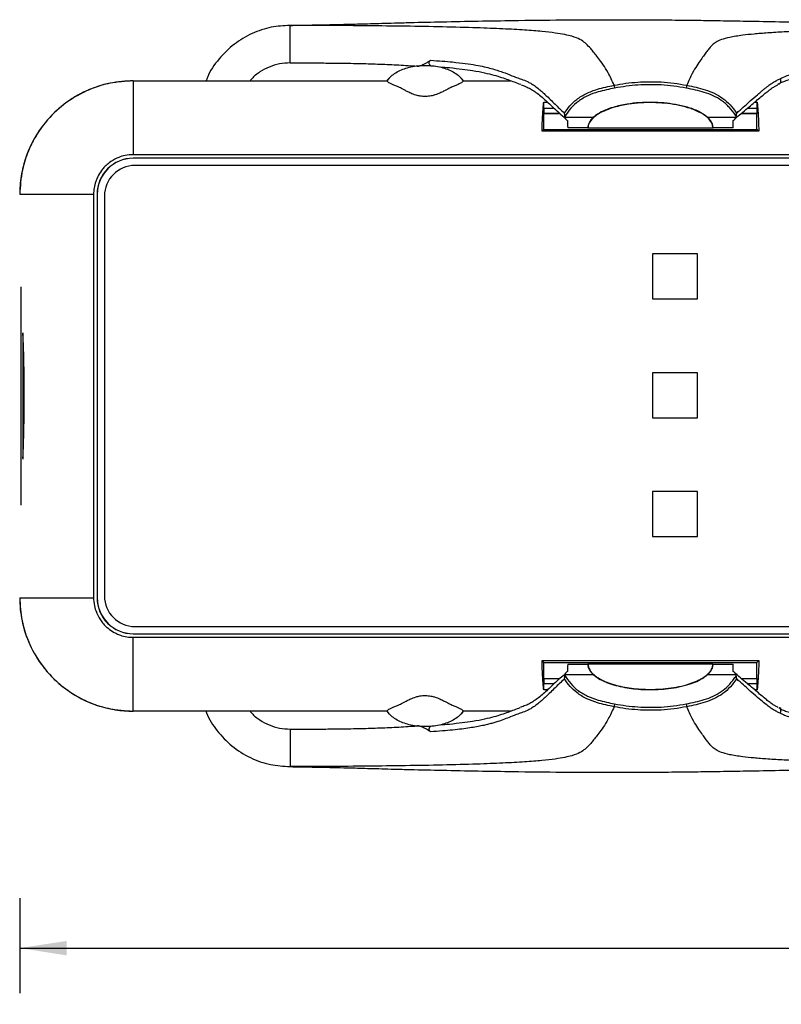
# Model space of a CAD drawing. Extents: x 1.9 to 17.3, y 2.2 to 15.4.
# Drawn here: x 3.5 to 5.6, y 6.2 to 8.9 of the extents above; entities that cross this region are included whole.
import ezdxf

# ---------------------------------------------------------------- set-up
doc = ezdxf.new("R2010")
doc.units = 0
doc.header["$MEASUREMENT"] = 0
doc.layers.get('0').update_dxf_attribs({"linetype": 'CONTINUOUS'})
doc.layers.add('SLD-0', color=179, linetype='CONTINUOUS')
doc.styles.add('SLDTEXTSTYLE1', font='ARIAL.TTF', dxfattribs={"width": 0.948})
doc.dimstyles.new('SLDDIMSTYLE2', dxfattribs={"dimtxt": 0.1, "dimasz": 0.13, "dimexe": 0, "dimexo": 0.0625, "dimgap": 0.025, "dimtad": 0, "dimtih": 1, "dimtoh": 1, "dimdec": 1, "dimrnd": 1e-09, "dimzin": 4, "dimtxsty": 'SLDTEXTSTYLE1', "dimsah": 1, "dimcen": 0.09, "dimazin": 3, "dimtfac": 1, "dimtdec": 1, "dimtofl": 0, "dimtmove": 0, "dimatfit": 3, "dimtolj": 1, "dimtzin": 12})

# ---------------------------------------------------------------- blocks, each defined once
blk = doc.blocks.new('_D_2')
at = {"layer": 'SLD-0'}
for p, q in [((9.4746, 6.4823), (9.4746, 6.1957)), ((3.4761, 6.4593), (3.4761, 6.1957)), ((3.4761, 6.3207), (6.231, 6.3207)), ((6.3322, 6.3206), (6.3092, 6.3206)), ((6.3092, 6.3206), (6.3092, 6.1671)), ((6.6186, 6.3206), (6.6415, 6.3206)), ((6.6415, 6.3206), (6.6415, 6.1671)), ((9.4746, 6.3207), (6.7198, 6.3207)), ((6.3092, 6.1671), (6.3322, 6.1671)), ((6.6415, 6.1671), (6.6186, 6.1671))]:
    blk.add_line(p, q, dxfattribs=at)
for points in [[(3.4761, 6.3207), (3.6061, 6.3007), (3.6061, 6.3407)], [(9.4746, 6.3207), (9.3446, 6.3407), (9.3446, 6.3007)]]:
    blk.add_solid(points, dxfattribs=at)
at = {"layer": 'SLD-0', "char_height": 0.1, "attachment_point": 1, "style": 'SLDTEXTSTYLE1'}
for s, insert in [('6.0', (6.3341, 6.4724, 0.3728)), ('152', (6.3608, 6.296, 0.3728))]:
    blk.add_mtext(s, dxfattribs=dict(at, insert=insert))

msp = doc.modelspace()

# ---------------------------------------------------------------- linework, layer by layer
at = {"color": 8, "linetype": 'CONTINUOUS'}
for p, q in [((4.2261, 8.7786), (4.2261, 8.8827)), ((4.2261, 8.7786), (4.3088, 8.7784)), ((4.9299, 8.6532), (4.9583, 8.6532)), ((5.4961, 8.6532), (5.5223, 8.6532)), ((4.9747, 8.6382), (4.9304, 8.6382)), ((4.9887, 8.628), (5.0684, 8.628)), ((5.3838, 8.628), (5.4634, 8.628)), ((5.5218, 8.6382), (5.4782, 8.6382)), ((9.1611, 8.5237), (3.7911, 8.5237)), ((3.7911, 8.5137), (3.7911, 8.5141)), ((3.6811, 8.4137), (3.6811, 7.2937)), ((3.6911, 8.4137), (3.6908, 8.4137)), ((3.6911, 7.2937), (3.6908, 7.2937)), ((3.7911, 7.1937), (3.7911, 7.1934)), ((3.7911, 7.1837), (9.1611, 7.1837)), ((4.9583, 7.0542), (4.9299, 7.0542)), ((4.9304, 7.0692), (4.9748, 7.0692)), ((5.0684, 7.0794), (4.9887, 7.0794)), ((5.4634, 7.0794), (5.3838, 7.0794)), ((5.4782, 7.0692), (5.5218, 7.0692)), ((5.5223, 7.0542), (5.4961, 7.0542)), ((4.2261, 6.9289), (4.3088, 6.929)), ((4.2261, 6.9289), (4.2261, 6.8247))]:
    msp.add_line(p, q, dxfattribs=at)
at = {"color": 7, "linetype": 'CONTINUOUS'}
for p, q in [((3.7911, 8.7287), (4.4949, 8.7287)), ((4.5013, 8.7366), (4.4948, 8.7287)), ((4.7074, 8.7287), (4.701, 8.7366)), ((4.7074, 8.7287), (4.8382, 8.7287)), ((4.9299, 8.6699), (4.9403, 8.6699)), ((4.9299, 8.6532), (4.9299, 8.6699)), ((5.5159, 8.6699), (5.5223, 8.6699)), ((5.5223, 8.6532), (5.5223, 8.6699)), ((4.9306, 8.638), (4.9304, 8.6382)), ((4.9306, 8.5937), (4.9306, 8.638)), ((4.9306, 8.638), (4.9749, 8.638)), ((4.9883, 8.6294), (4.9887, 8.628)), ((5.4634, 8.628), (5.464, 8.6298)), ((5.478, 8.638), (5.5216, 8.638)), ((5.5216, 8.638), (5.5218, 8.6382)), ((5.5216, 8.5937), (5.5216, 8.638)), ((4.9255, 8.5886), (4.9306, 8.5937)), ((5.5268, 8.5886), (4.9255, 8.5886)), ((4.9306, 8.5937), (5.5216, 8.5937)), ((5.0527, 8.598), (4.9967, 8.598)), ((5.0528, 8.5982), (5.0527, 8.598)), ((5.0528, 8.5982), (5.3994, 8.5982)), ((5.3996, 8.598), (5.3994, 8.5982)), ((5.4556, 8.598), (5.3996, 8.598)), ((5.5268, 8.5886), (5.5216, 8.5937)), ((8.4485, 8.5141), (3.7911, 8.5141)), ((8.4481, 8.5137), (3.7911, 8.5137)), ((8.4325, 8.4937), (3.7961, 8.4937)), ((3.6908, 8.4137), (3.6908, 7.2937)), ((3.6911, 8.4137), (3.6911, 7.2937)), ((3.7111, 8.4087), (3.7111, 7.2987)), ((5.3566, 8.2482), (5.2316, 8.2482)), ((5.2316, 8.2482), (5.2316, 8.1232)), ((5.3566, 8.1232), (5.3566, 8.2482)), ((3.4795, 8.1571), (3.4795, 7.8537)), ((5.2316, 8.1232), (5.3566, 8.1232)), ((3.485, 8.0292), (3.485, 7.8537)), ((5.3566, 7.9182), (5.2316, 7.9182)), ((5.2316, 7.9182), (5.2316, 7.7932)), ((5.3566, 7.7932), (5.3566, 7.9182)), ((3.4795, 7.8537), (3.4795, 7.5503)), ((3.485, 7.8537), (3.485, 7.6788)), ((5.2316, 7.7932), (5.3566, 7.7932)), ((5.3566, 7.5882), (5.2316, 7.5882)), ((5.2316, 7.5882), (5.2316, 7.4632)), ((5.3566, 7.4632), (5.3566, 7.5882)), ((5.2316, 7.4632), (5.3566, 7.4632)), ((3.7911, 7.1937), (9.2875, 7.1937)), ((3.7911, 7.1934), (9.2062, 7.1934)), ((3.7961, 7.2137), (9.2761, 7.2137)), ((4.9255, 7.1189), (5.5268, 7.1189)), ((4.9306, 7.1137), (4.9255, 7.1189)), ((4.9306, 7.0694), (4.9306, 7.1137)), ((4.9306, 7.1137), (5.5216, 7.1137)), ((4.9967, 7.1094), (5.0527, 7.1094)), ((5.0527, 7.1094), (5.0528, 7.1092)), ((5.3994, 7.1092), (5.0528, 7.1092)), ((5.3994, 7.1092), (5.3996, 7.1094)), ((5.3996, 7.1094), (5.4556, 7.1094)), ((5.5216, 7.1137), (5.5268, 7.1189)), ((5.5216, 7.0694), (5.5216, 7.1137)), ((4.9299, 7.0375), (4.9299, 7.0542)), ((4.9304, 7.0692), (4.9306, 7.0694)), ((4.9306, 7.0694), (4.975, 7.0694)), ((4.9887, 7.0794), (4.9883, 7.078)), ((5.464, 7.0776), (5.4634, 7.0794)), ((5.478, 7.0694), (5.5216, 7.0694)), ((5.5218, 7.0692), (5.5216, 7.0694)), ((5.5223, 7.0375), (5.5223, 7.0542)), ((4.9403, 7.0375), (4.9299, 7.0375)), ((5.5223, 7.0375), (5.5159, 7.0375)), ((4.4949, 6.9787), (3.7911, 6.9787)), ((4.4948, 6.9787), (4.5013, 6.9708)), ((4.701, 6.9708), (4.7074, 6.9787)), ((4.8382, 6.9787), (4.7074, 6.9787))]:
    msp.add_line(p, q, dxfattribs=at)
at = {"color": 7, "linetype": 'CONTINUOUS', "flags": 128}
msp.add_lwpolyline([(5.5826, 6.9882), (5.5835, 6.9877), (5.584, 6.9873)], dxfattribs=at)
at = {"color": 8, "linetype": 'CONTINUOUS'}
for centre, radius, start, end in [((5.5782, 8.7282), 0.00997, 296.509, 39.129), ((5.5782, 6.9792), 0.00999, 320.9686, 54.0007)]:
    msp.add_arc(centre, radius, start, end, dxfattribs=at)
at = {"color": 7, "linetype": 'CONTINUOUS'}
for centre, radius, start, end in [((3.7911, 8.4137), 0.1003, 90, 180), ((3.7911, 8.4137), 0.1, 90, 180), ((3.7961, 8.4087), 0.085, 90, 180), ((3.7911, 7.2937), 0.1003, 180, 270), ((3.7911, 7.2937), 0.1, 180, 270), ((3.7961, 7.2987), 0.085, 180, 270)]:
    msp.add_arc(centre, radius, start, end, dxfattribs=at)
for centre, major_axis, ratio, start_param, end_param in [((4.9305, 8.6532), (0, 0.015), 0.034921, 1.570796, 3.106686), ((5.5218, 8.6532), (0, 0.015), 0.034921, 3.176499, 4.712389), ((4.9967, 8.628), (0, 0.03), 0.017455, 1.897202, 3.159046), ((5.4556, 8.628), (0, 0.03), 0.017455, 3.124139, 4.398582), ((4.9967, 7.0794), (0, 0.03), 0.017455, 6.265732, 7.527576), ((5.4556, 7.0794), (0, 0.03), 0.017455, 5.026196, 6.300639), ((4.9305, 7.0542), (0, 0.015), 0.034921, 0.034907, 1.570796), ((5.5218, 7.0542), (0, 0.015), 0.034921, 4.712389, 6.248279)]:
    msp.add_ellipse(centre, major_axis=major_axis, ratio=ratio, start_param=start_param, end_param=end_param, dxfattribs=at)
for points, knots in [([(4.2261, 8.8827), (4.2465, 8.8831), (4.2833, 8.8837), (4.333, 8.8847), (4.3792, 8.8857), (4.4298, 8.8871), (4.4799, 8.8886), (4.5282, 8.8899), (4.5857, 8.8914), (4.6639, 8.8931), (4.7603, 8.895), (4.8729, 8.8969), (4.9966, 8.8982), (5.0988, 8.8986), (5.1668, 8.8984), (5.2028, 8.8983), (5.2393, 8.8981), (5.2762, 8.8978), (5.3135, 8.8974), (5.3582, 8.8969), (5.415, 8.896), (5.4886, 8.8948), (5.5749, 8.8932), (5.6657, 8.8914), (5.7272, 8.8903), (5.7562, 8.8897)], [0, 0, 0, 0, 0.039981, 0.072095, 0.09746, 0.130534, 0.171384, 0.195678, 0.225232, 0.284115, 0.349082, 0.414245, 0.505012, 0.591428, 0.61469, 0.638237, 0.662067, 0.686181, 0.71058, 0.735262, 0.773857, 0.821932, 0.879486, 0.943157, 1, 1, 1, 1]), ([(4.2261, 8.8827), (4.2087, 8.8817), (4.1727, 8.8795), (4.1198, 8.8616), (4.0699, 8.8321), (4.0279, 8.7903), (4.002, 8.7544), (3.9946, 8.7319), (3.9936, 8.7287)], [0, 0, 0, 0, 0.1767643, 0.3649707, 0.5608826, 0.7598145, 0.9657457, 1, 1, 1, 1]), ([(4.3088, 8.7784), (4.3234, 8.7783), (4.3527, 8.7781), (4.3908, 8.7775), (4.423, 8.7768), (4.4498, 8.7761), (4.4862, 8.7749), (4.5322, 8.7728), (4.5625, 8.7707), (4.5788, 8.7696)], [0, 0, 0, 0, 0.133828, 0.269366, 0.360696, 0.452808, 0.545704, 0.756269, 1, 1, 1, 1]), ([(4.5788, 8.7696), (4.5803, 8.7697), (4.5834, 8.7697), (4.5889, 8.7713), (4.5947, 8.7737), (4.6012, 8.777), (4.6083, 8.781), (4.6134, 8.7842), (4.616, 8.7858)], [0, 0, 0, 0, 0.153638, 0.313699, 0.466989, 0.623688, 0.810184, 1, 1, 1, 1]), ([(4.616, 8.7858), (4.615, 8.7851), (4.6133, 8.7839), (4.6118, 8.7814), (4.6113, 8.7791), (4.6116, 8.7767), (4.6129, 8.774), (4.6154, 8.7714), (4.6178, 8.7703), (4.6191, 8.7698)], [0, 0, 0, 0, 0.172407, 0.295055, 0.39786, 0.500803, 0.62747, 0.810422, 1, 1, 1, 1]), ([(4.4948, 8.7287), (4.4955, 8.7296), (4.4968, 8.7314), (4.4989, 8.7341), (4.5039, 8.7395), (4.5129, 8.7473), (4.5272, 8.7558), (4.5436, 8.7628), (4.5683, 8.7697), (4.6011, 8.7731), (4.634, 8.7697), (4.6586, 8.7628), (4.6751, 8.7558), (4.6894, 8.7473), (4.6988, 8.7392), (4.7045, 8.7328), (4.7065, 8.7301), (4.7074, 8.7287)], [0, 0, 0, 0, 0.01395, 0.028249, 0.042933, 0.107208, 0.177389, 0.25278, 0.332695, 0.500001, 0.667306, 0.747133, 0.822612, 0.892706, 0.957068, 0.978943, 1, 1, 1, 1]), ([(4.8663, 8.7182), (4.8549, 8.7225), (4.8322, 8.7311), (4.8018, 8.7418), (4.7675, 8.7502), (4.738, 8.7558), (4.7043, 8.7606), (4.6749, 8.764), (4.6514, 8.766), (4.6426, 8.7668)], [0, 0, 0, 0, 0.258274, 0.516112, 0.644773, 0.773605, 0.860098, 0.947603, 1, 1, 1, 1]), ([(3.7911, 8.7287), (3.7704, 8.7287), (3.7316, 8.7249), (3.6923, 8.7134), (3.6705, 8.7048), (3.6443, 8.6936), (3.6071, 8.6715), (3.5782, 8.6463), (3.561, 8.6291), (3.5412, 8.6071), (3.5169, 8.5712), (3.5032, 8.5421), (3.4964, 8.525), (3.4884, 8.5032), (3.4788, 8.4638), (3.4761, 8.43), (3.4761, 8.4137)], [0, 0, 0, 0, 0.14, 0.25, 0.25, 0.28, 0.42, 0.5, 0.5, 0.56, 0.67, 0.75, 0.75, 0.78, 0.89, 1, 1, 1, 1]), ([(3.7911, 8.7287), (3.7695, 8.7274), (3.7249, 8.7247), (3.6593, 8.7025), (3.5978, 8.6659), (3.5446, 8.6144), (3.505, 8.5518), (3.4806, 8.4832), (3.4776, 8.4364), (3.4761, 8.4137)], [0, 0, 0, 0, 0.131107, 0.270539, 0.415833, 0.56324, 0.715872, 0.86245, 1, 1, 1, 1]), ([(4.7074, 8.7287), (4.7056, 8.7265), (4.7028, 8.7242), (4.697, 8.7208), (4.6948, 8.7197), (4.6898, 8.7175), (4.6869, 8.7164), (4.6805, 8.7138), (4.6771, 8.7123), (4.6694, 8.7087), (4.6652, 8.7066), (4.6579, 8.7027), (4.6552, 8.7013), (4.6493, 8.6983), (4.6461, 8.6967), (4.6384, 8.6932), (4.6341, 8.6914), (4.6251, 8.6886), (4.6218, 8.6877), (4.6155, 8.6865), (4.6133, 8.6861), (4.6083, 8.6856), (4.6057, 8.6854), (4.5974, 8.6852), (4.5919, 8.6857), (4.583, 8.6871), (4.5794, 8.688), (4.5699, 8.6907), (4.5653, 8.6926), (4.5572, 8.6962), (4.5539, 8.6978), (4.5478, 8.7009), (4.5451, 8.7024), (4.5376, 8.7063), (4.5334, 8.7085), (4.5256, 8.7122), (4.5221, 8.7137), (4.5156, 8.7163), (4.5127, 8.7174), (4.5076, 8.7196), (4.5054, 8.7208), (4.4996, 8.7242), (4.4967, 8.7264), (4.4949, 8.7287)], [0, 0, 0, 0, 0.125, 0.125, 0.1875, 0.1875, 0.25, 0.25, 0.3125, 0.3125, 0.375, 0.375, 0.40625, 0.40625, 0.4375, 0.4375, 0.46875, 0.46875, 0.484375, 0.484375, 0.492188, 0.492188, 0.5, 0.5, 0.515625, 0.515625, 0.53125, 0.53125, 0.5625, 0.5625, 0.59375, 0.59375, 0.625, 0.625, 0.6875, 0.6875, 0.75, 0.75, 0.8125, 0.8125, 0.875, 0.875, 1, 1, 1, 1]), ([(5.668, 8.7416), (5.661, 8.7407), (5.6471, 8.7389), (5.6324, 8.7363), (5.6209, 8.7339), (5.6121, 8.7317), (5.6045, 8.7295), (5.5959, 8.7265), (5.5871, 8.7228), (5.5812, 8.7197), (5.5782, 8.7182)], [0, 0, 0, 0, 0.121527, 0.243726, 0.337596, 0.431606, 0.525917, 0.620292, 0.810099, 1, 1, 1, 1]), ([(4.8672, 8.7178), (4.8708, 8.7164), (4.878, 8.7137), (4.8893, 8.709), (4.9013, 8.7019), (4.9142, 8.6926), (4.9279, 8.6814), (4.9417, 8.6687), (4.9564, 8.6551), (4.9726, 8.6395), (4.987, 8.6286), (4.9928, 8.6207), (4.9937, 8.6194)], [0, 0, 0, 0, 0.151805, 0.307016, 0.440489, 0.560526, 0.668862, 0.758486, 0.839382, 0.913112, 0.986217, 1, 1, 1, 1]), ([(5.4594, 8.6212), (5.46, 8.6219), (5.4652, 8.6283), (5.4789, 8.6383), (5.4961, 8.6533), (5.5123, 8.6669), (5.5267, 8.6791), (5.5396, 8.69), (5.5508, 8.6991), (5.5604, 8.7065), (5.5689, 8.7122), (5.5749, 8.7154), (5.5786, 8.7172), (5.5798, 8.7179)], [0, 0, 0, 0, 0.0080134, 0.0725327, 0.1502034, 0.2302298, 0.3175081, 0.4112905, 0.5166117, 0.6321985, 0.763769, 0.9224895, 1, 1, 1, 1]), ([(4.9255, 8.5886), (4.9257, 8.5996), (4.926, 8.6091), (4.9267, 8.6259), (4.9271, 8.6332), (4.9279, 8.646), (4.9283, 8.6516), (4.9291, 8.6616), (4.9295, 8.666), (4.9299, 8.6699)], [0, 0, 0, 0, 0.25, 0.25, 0.5, 0.5, 0.75, 0.75, 1, 1, 1, 1]), ([(5.3994, 8.5982), (5.3993, 8.6002), (5.3989, 8.6055), (5.3948, 8.6154), (5.3828, 8.6297), (5.3602, 8.6436), (5.3304, 8.655), (5.2876, 8.6649), (5.2323, 8.67), (5.1741, 8.6664), (5.1231, 8.6557), (5.0896, 8.6429), (5.067, 8.6267), (5.057, 8.6149), (5.0532, 8.6046), (5.0529, 8.5996), (5.0528, 8.5982)], [0, 0, 0, 0, 0.015434, 0.039419, 0.079529, 0.153634, 0.23604, 0.318669, 0.483302, 0.652542, 0.754558, 0.875115, 0.918766, 0.96278, 0.98921, 1, 1, 1, 1]), ([(5.3838, 8.628), (5.3761, 8.6335), (5.3592, 8.6454), (5.3288, 8.6561), (5.2853, 8.666), (5.2291, 8.6707), (5.1707, 8.6668), (5.1203, 8.6554), (5.0882, 8.6434), (5.0721, 8.6309), (5.0684, 8.628)], [0, 0, 0, 0, 0.085126, 0.18693, 0.289008, 0.489411, 0.695483, 0.81589, 0.957964, 1, 1, 1, 1]), ([(5.5223, 8.6699), (5.5228, 8.666), (5.5232, 8.6617), (5.524, 8.6519), (5.5244, 8.6464), (5.5252, 8.6334), (5.5256, 8.6262), (5.5262, 8.6093), (5.5266, 8.5995), (5.5268, 8.5886)], [0, 0, 0, 0, 0.25, 0.25, 0.5, 0.5, 0.75, 0.75, 1, 1, 1, 1]), ([(4.9873, 8.6392), (4.9873, 8.6392), (4.9872, 8.6385), (4.9872, 8.6371), (4.9873, 8.6348), (4.9876, 8.6322), (4.988, 8.6303), (4.9883, 8.6294)], [0, 0, 0, 0, 0.012533, 0.226342, 0.442487, 0.717952, 1, 1, 1, 1]), ([(5.464, 8.6298), (5.4642, 8.6307), (5.4646, 8.6326), (5.465, 8.6358), (5.4651, 8.6379), (5.465, 8.6391), (5.465, 8.6391)], [0, 0, 0, 0, 0.298088, 0.604668, 0.986836, 1, 1, 1, 1]), ([(4.9887, 8.628), (4.9893, 8.6265), (4.9908, 8.623), (4.9937, 8.6199), (4.9958, 8.6186), (4.9962, 8.6184)], [0, 0, 0, 0, 0.403077, 0.893754, 1, 1, 1, 1]), ([(5.0684, 8.628), (5.065, 8.6246), (5.0595, 8.6192), (5.0547, 8.6106), (5.0529, 8.6043), (5.0525, 8.5998), (5.0526, 8.5981), (5.0527, 8.598), (5.0527, 8.598)], [0, 0, 0, 0, 0.272876, 0.43859, 0.604715, 0.765759, 0.944634, 1, 1, 1, 1]), ([(5.3996, 8.598), (5.3996, 8.598), (5.3997, 8.598), (5.3997, 8.5983), (5.3997, 8.5988), (5.3997, 8.5995), (5.3997, 8.6003), (5.3997, 8.6014), (5.3995, 8.6027), (5.3993, 8.6041), (5.399, 8.6056), (5.3985, 8.6073), (5.3979, 8.609), (5.3972, 8.6108), (5.3961, 8.6131), (5.3948, 8.6154), (5.3932, 8.6178), (5.3917, 8.6198), (5.3899, 8.622), (5.388, 8.6241), (5.386, 8.6261), (5.3845, 8.6274), (5.3838, 8.628)], [0, 0, 0, 0, 0.047011, 0.094343, 0.142691, 0.191391, 0.238403, 0.285754, 0.334217, 0.383094, 0.427906, 0.473096, 0.519539, 0.566441, 0.606249, 0.687174, 0.728337, 0.781954, 0.836002, 0.891184, 0.946669, 1, 1, 1, 1]), ([(5.4561, 8.6187), (5.4574, 8.6198), (5.4603, 8.6219), (5.4624, 8.6255), (5.4632, 8.6276), (5.4634, 8.628)], [0, 0, 0, 0, 0.419743, 0.896013, 1, 1, 1, 1]), ([(3.485, 7.6807), (3.4853, 7.6854), (3.4858, 7.6949), (3.4864, 7.7118), (3.4872, 7.7356), (3.4878, 7.7612), (3.4883, 7.788), (3.4886, 7.8155), (3.4888, 7.8436), (3.4887, 7.8717), (3.4886, 7.8996), (3.4882, 7.927), (3.4877, 7.9532), (3.487, 7.9785), (3.4862, 8.002), (3.4854, 8.0198), (3.4851, 8.0262), (3.485, 8.0277)], [0, 0, 0, 0, 0.051681, 0.106693, 0.162635, 0.271241, 0.326174, 0.382042, 0.490531, 0.545404, 0.60121, 0.70962, 0.764451, 0.820212, 0.928689, 0.983554, 1, 1, 1, 1]), ([(3.4761, 7.2937), (3.4761, 7.2729), (3.4799, 7.2342), (3.4915, 7.1948), (3.5001, 7.1731), (3.5112, 7.1469), (3.5334, 7.1097), (3.5586, 7.0808), (3.5758, 7.0636), (3.5978, 7.0438), (3.6337, 7.0195), (3.6628, 7.0057), (3.6798, 6.999), (3.7016, 6.991), (3.741, 6.9813), (3.7748, 6.9787), (3.7911, 6.9787)], [0, 0, 0, 0, 0.14, 0.25, 0.25, 0.28, 0.42, 0.5, 0.5, 0.56, 0.67, 0.75, 0.75, 0.78, 0.89, 1, 1, 1, 1]), ([(3.4761, 7.2937), (3.4775, 7.2721), (3.4802, 7.2275), (3.5023, 7.1619), (3.539, 7.1004), (3.5904, 7.0472), (3.653, 7.0076), (3.7216, 6.9831), (3.7685, 6.9802), (3.7911, 6.9787)], [0, 0, 0, 0, 0.131107, 0.270539, 0.415833, 0.56324, 0.715872, 0.86245, 1, 1, 1, 1]), ([(4.9299, 7.0375), (4.9295, 7.0414), (4.9291, 7.0457), (4.9283, 7.0555), (4.9279, 7.0611), (4.9271, 7.074), (4.9267, 7.0813), (4.926, 7.0981), (4.9257, 7.1079), (4.9255, 7.1189)], [0, 0, 0, 0, 0.25, 0.25, 0.5, 0.5, 0.75, 0.75, 1, 1, 1, 1]), ([(5.0527, 7.1094), (5.0526, 7.1094), (5.0526, 7.1093), (5.0525, 7.1081), (5.0526, 7.1061), (5.0529, 7.1034), (5.0537, 7.1002), (5.055, 7.0967), (5.0568, 7.0932), (5.0591, 7.0894), (5.0623, 7.0854), (5.0656, 7.082), (5.0677, 7.08), (5.0684, 7.0794)], [0, 0, 0, 0, 0.094341, 0.191381, 0.285737, 0.383052, 0.473033, 0.56634, 0.646232, 0.728305, 0.835953, 0.946637, 1, 1, 1, 1]), ([(5.0528, 7.1092), (5.0529, 7.1076), (5.0531, 7.1041), (5.0547, 7.0987), (5.0574, 7.0931), (5.0609, 7.088), (5.0648, 7.0837), (5.0687, 7.08), (5.0729, 7.0766), (5.0789, 7.0723), (5.0869, 7.0675), (5.0969, 7.0625), (5.1074, 7.0581), (5.1225, 7.0529), (5.1425, 7.0475), (5.1676, 7.043), (5.1931, 7.0401), (5.2199, 7.0389), (5.2476, 7.0393), (5.2764, 7.0418), (5.3052, 7.0464), (5.3277, 7.0522), (5.3438, 7.0578), (5.354, 7.0619), (5.3639, 7.0667), (5.3727, 7.0718), (5.3801, 7.0771), (5.3863, 7.0824), (5.3909, 7.0874), (5.394, 7.0919), (5.3962, 7.0958), (5.3981, 7.1003), (5.3992, 7.1049), (5.3994, 7.1079), (5.3994, 7.1092)], [0, 0, 0, 0, 0.01274, 0.025884, 0.042146, 0.058871, 0.072195, 0.085627, 0.099308, 0.113045, 0.140878, 0.168926, 0.197436, 0.226046, 0.289096, 0.352617, 0.417246, 0.482146, 0.553677, 0.625545, 0.69868, 0.772409, 0.799707, 0.827078, 0.854766, 0.882621, 0.902866, 0.923283, 0.943558, 0.953922, 0.964378, 0.977145, 0.990229, 1, 1, 1, 1]), ([(5.3838, 7.0794), (5.3856, 7.081), (5.3891, 7.0843), (5.3929, 7.0891), (5.3956, 7.0933), (5.3973, 7.0967), (5.3985, 7.1), (5.3992, 7.1029), (5.3996, 7.1053), (5.3998, 7.1073), (5.3997, 7.1087), (5.3997, 7.1094), (5.3996, 7.1094), (5.3996, 7.1094)], [0, 0, 0, 0, 0.134327, 0.273195, 0.354933, 0.438893, 0.520701, 0.60506, 0.684598, 0.766018, 0.854322, 0.944854, 1, 1, 1, 1]), ([(5.5268, 7.1189), (5.5266, 7.1078), (5.5263, 7.0984), (5.5256, 7.0816), (5.5252, 7.0742), (5.5244, 7.0614), (5.524, 7.0558), (5.5232, 7.0459), (5.5228, 7.0414), (5.5223, 7.0375)], [0, 0, 0, 0, 0.25, 0.25, 0.5, 0.5, 0.75, 0.75, 1, 1, 1, 1]), ([(4.9923, 7.0861), (4.9918, 7.0855), (4.9871, 7.0792), (4.9743, 7.0694), (4.9587, 7.0545), (4.9442, 7.0411), (4.9311, 7.0288), (4.918, 7.0178), (4.9054, 7.0083), (4.8934, 7.0007), (4.8819, 6.9951), (4.8723, 6.9917), (4.8671, 6.9899), (4.8659, 6.9894)], [0, 0, 0, 0, 0.0068533, 0.0689135, 0.141933, 0.2166292, 0.3006524, 0.3941897, 0.506061, 0.6296148, 0.7700629, 0.9432655, 1, 1, 1, 1]), ([(4.9962, 7.089), (4.9948, 7.0881), (4.992, 7.086), (4.9898, 7.0824), (4.9889, 7.0801), (4.9887, 7.0794)], [0, 0, 0, 0, 0.404177, 0.836221, 1, 1, 1, 1]), ([(5.4634, 7.0794), (5.463, 7.0804), (5.4621, 7.0823), (5.4599, 7.0857), (5.4576, 7.0875), (5.4561, 7.0887)], [0, 0, 0, 0, 0.260162, 0.527871, 1, 1, 1, 1]), ([(5.5804, 6.9893), (5.5794, 6.9898), (5.5757, 6.9916), (5.5698, 6.9947), (5.5611, 7.0004), (5.5513, 7.0079), (5.5398, 7.0173), (5.5265, 7.0285), (5.5115, 7.0412), (5.4952, 7.0552), (5.4763, 7.0704), (5.464, 7.082), (5.4579, 7.0877)], [0, 0, 0, 0, 0.060325, 0.229987, 0.364168, 0.482767, 0.58844, 0.68475, 0.771717, 0.8525, 0.927725, 1, 1, 1, 1]), ([(4.9883, 7.078), (4.988, 7.0771), (4.9876, 7.0752), (4.9873, 7.0726), (4.9872, 7.0703), (4.9872, 7.0689), (4.9873, 7.0683), (4.9873, 7.0682)], [0, 0, 0, 0, 0.283182, 0.574311, 0.779844, 0.987467, 1, 1, 1, 1]), ([(5.0684, 7.0794), (5.0698, 7.0783), (5.0726, 7.0759), (5.0816, 7.0695), (5.0966, 7.0615), (5.1186, 7.0532), (5.1424, 7.0468), (5.1675, 7.0423), (5.1932, 7.0394), (5.22, 7.0382), (5.2478, 7.0386), (5.2766, 7.0411), (5.3054, 7.0458), (5.3316, 7.0525), (5.3547, 7.061), (5.3696, 7.0689), (5.3791, 7.0755), (5.3823, 7.0781), (5.3838, 7.0794)], [0, 0, 0, 0, 0.016274, 0.032613, 0.100224, 0.169368, 0.245544, 0.322288, 0.400372, 0.478784, 0.565158, 0.651941, 0.740256, 0.82929, 0.895514, 0.962776, 0.981347, 1, 1, 1, 1]), ([(5.465, 7.0683), (5.465, 7.0684), (5.465, 7.069), (5.465, 7.0702), (5.4649, 7.0724), (5.4646, 7.0749), (5.4642, 7.0767), (5.464, 7.0776)], [0, 0, 0, 0, 0.013158, 0.214305, 0.417314, 0.70518, 1, 1, 1, 1]), ([(4.4949, 6.9787), (4.4967, 6.981), (4.4996, 6.9833), (4.5054, 6.9866), (4.5076, 6.9878), (4.5127, 6.99), (4.5156, 6.9911), (4.5221, 6.9937), (4.5256, 6.9952), (4.5333, 6.9989), (4.5375, 7.0011), (4.545, 7.005), (4.5477, 7.0064), (4.5538, 7.0095), (4.5571, 7.0112), (4.5651, 7.0147), (4.5697, 7.0166), (4.5789, 7.0193), (4.5824, 7.0202), (4.5889, 7.0213), (4.5913, 7.0216), (4.5964, 7.022), (4.5991, 7.0221), (4.6046, 7.0221), (4.6073, 7.0219), (4.6122, 7.0214), (4.6145, 7.0211), (4.6208, 7.02), (4.6242, 7.0191), (4.6333, 7.0163), (4.6377, 7.0145), (4.6456, 7.011), (4.6489, 7.0093), (4.6549, 7.0063), (4.6575, 7.0049), (4.665, 7.001), (4.6691, 6.9988), (4.6769, 6.9952), (4.6803, 6.9937), (4.6867, 6.9911), (4.6896, 6.99), (4.6947, 6.9878), (4.6969, 6.9866), (4.7027, 6.9832), (4.7055, 6.981), (4.7074, 6.9787)], [0, 0, 0, 0, 0.125, 0.125, 0.1875, 0.1875, 0.25, 0.25, 0.3125, 0.3125, 0.375, 0.375, 0.40625, 0.40625, 0.4375, 0.4375, 0.46875, 0.46875, 0.484375, 0.484375, 0.492188, 0.492188, 0.5, 0.5, 0.507813, 0.507813, 0.515625, 0.515625, 0.53125, 0.53125, 0.5625, 0.5625, 0.59375, 0.59375, 0.625, 0.625, 0.6875, 0.6875, 0.75, 0.75, 0.8125, 0.8125, 0.875, 0.875, 1, 1, 1, 1]), ([(3.993, 6.9787), (3.9935, 6.9772), (3.9999, 6.9572), (4.0235, 6.9232), (4.0639, 6.8798), (4.1147, 6.848), (4.17, 6.8282), (4.2078, 6.8258), (4.2261, 6.8247)], [0, 0, 0, 0, 0.0163983, 0.212197, 0.4110139, 0.616826, 0.8145487, 1, 1, 1, 1]), ([(4.7074, 6.9787), (4.7068, 6.9778), (4.7055, 6.976), (4.7033, 6.9734), (4.6984, 6.9679), (4.6894, 6.9601), (4.6751, 6.9516), (4.6586, 6.9446), (4.634, 6.9377), (4.6011, 6.9343), (4.5683, 6.9377), (4.5437, 6.9446), (4.5272, 6.9516), (4.5129, 6.9601), (4.5035, 6.9683), (4.4978, 6.9746), (4.4958, 6.9774), (4.4948, 6.9787)], [0, 0, 0, 0, 0.01395, 0.028249, 0.042933, 0.107208, 0.177389, 0.25278, 0.332695, 0.500001, 0.667306, 0.747133, 0.822612, 0.892706, 0.957068, 0.978943, 1, 1, 1, 1]), ([(4.6426, 6.9406), (4.6514, 6.9414), (4.6749, 6.9434), (4.7043, 6.9469), (4.738, 6.9516), (4.7675, 6.9572), (4.8018, 6.9656), (4.8318, 6.9762), (4.8541, 6.9846), (4.8651, 6.9887)], [0, 0, 0, 0, 0.052877, 0.14119, 0.228484, 0.358509, 0.488359, 0.74858, 1, 1, 1, 1]), ([(5.5886, 6.9858), (5.5877, 6.9863), (5.5866, 6.987), (5.5849, 6.9878), (5.5845, 6.988)], [0, 0, 0, 0, 0.740252, 1, 1, 1, 1]), ([(5.5866, 6.9854), (5.5901, 6.9837), (5.5966, 6.9804), (5.6113, 6.9757), (5.6281, 6.9718), (5.6471, 6.9685), (5.661, 6.9667), (5.668, 6.9658)], [0, 0, 0, 0, 0.259146, 0.484211, 0.710035, 0.854672, 1, 1, 1, 1]), ([(4.3088, 6.929), (4.3234, 6.9291), (4.3527, 6.9293), (4.3907, 6.9299), (4.4229, 6.9306), (4.4497, 6.9313), (4.486, 6.9325), (4.5321, 6.9346), (4.5625, 6.9367), (4.5788, 6.9378)], [0, 0, 0, 0, 0.133779, 0.269147, 0.360297, 0.452176, 0.544785, 0.755807, 1, 1, 1, 1]), ([(4.616, 6.9216), (4.6131, 6.9234), (4.6072, 6.9271), (4.5993, 6.9315), (4.5924, 6.9348), (4.5871, 6.9367), (4.5824, 6.9378), (4.58, 6.9378), (4.5788, 6.9378)], [0, 0, 0, 0, 0.214626, 0.434098, 0.59123, 0.752109, 0.874503, 1, 1, 1, 1]), ([(4.6191, 6.9376), (4.6179, 6.9371), (4.6156, 6.9361), (4.6131, 6.9336), (4.6117, 6.9311), (4.6113, 6.9287), (4.6117, 6.9264), (4.6129, 6.9241), (4.6145, 6.9226), (4.6157, 6.9217), (4.616, 6.9216)], [0, 0, 0, 0, 0.179389, 0.356872, 0.483823, 0.5877, 0.691801, 0.793325, 0.957884, 1, 1, 1, 1]), ([(4.2261, 6.8247), (4.2465, 6.8243), (4.2833, 6.8237), (4.333, 6.8228), (4.3792, 6.8217), (4.4298, 6.8203), (4.4799, 6.8188), (4.5282, 6.8175), (4.5857, 6.816), (4.6639, 6.8143), (4.7603, 6.8125), (4.8729, 6.8106), (4.9966, 6.8092), (5.0988, 6.8089), (5.1668, 6.809), (5.2028, 6.8091), (5.2393, 6.8094), (5.2762, 6.8097), (5.3135, 6.81), (5.3582, 6.8106), (5.415, 6.8114), (5.4886, 6.8126), (5.5749, 6.8142), (5.6657, 6.816), (5.7272, 6.8172), (5.7562, 6.8177)], [0, 0, 0, 0, 0.039981, 0.072095, 0.09746, 0.130534, 0.171384, 0.195678, 0.225232, 0.284115, 0.349082, 0.414245, 0.505012, 0.591428, 0.61469, 0.638237, 0.662067, 0.686181, 0.71058, 0.735262, 0.773857, 0.821932, 0.879486, 0.943157, 1, 1, 1, 1])]:
    msp.add_open_spline(points, degree=3, knots=knots, dxfattribs=at)
at = {"color": 8, "linetype": 'CONTINUOUS'}
for points, knots in [([(5.1252, 8.7164), (5.1198, 8.7287), (5.1088, 8.7532), (5.0948, 8.774), (5.0828, 8.7907), (5.0727, 8.8035), (5.0642, 8.8138), (5.0552, 8.8242), (5.0453, 8.8342), (5.0317, 8.8439), (5.0134, 8.8513), (4.9895, 8.8572), (4.9631, 8.8616), (4.927, 8.8658), (4.8789, 8.8697), (4.818, 8.8731), (4.7412, 8.8761), (4.6499, 8.8786), (4.5472, 8.8804), (4.4414, 8.8816), (4.3341, 8.8824), (4.2621, 8.8826), (4.2261, 8.8827)], [0, 0, 0, 0, 0.048352, 0.096627, 0.144666, 0.192342, 0.239543, 0.286219, 0.359257, 0.432113, 0.504797, 0.546239, 0.587632, 0.628975, 0.670272, 0.711527, 0.752757, 0.802211, 0.851663, 0.901113, 0.950557, 1, 1, 1, 1]), ([(5.7751, 8.8716), (5.753, 8.8709), (5.7088, 8.8696), (5.6491, 8.8672), (5.596, 8.8646), (5.5507, 8.8618), (5.5124, 8.8587), (5.4753, 8.8547), (5.4444, 8.8496), (5.422, 8.8433), (5.4076, 8.8364), (5.3977, 8.8286), (5.3903, 8.8202), (5.383, 8.8109), (5.3754, 8.8005), (5.3664, 8.7879), (5.3554, 8.7714), (5.3424, 8.7512), (5.3322, 8.728), (5.327, 8.7164)], [0, 0, 0, 0, 0.048298, 0.096457, 0.141056, 0.185575, 0.230069, 0.27452, 0.34568, 0.416981, 0.488548, 0.560479, 0.632916, 0.693266, 0.754068, 0.815241, 0.876693, 0.938324, 1, 1, 1, 1]), ([(4.2261, 8.7786), (4.2163, 8.778), (4.1967, 8.7769), (4.1683, 8.768), (4.1425, 8.754), (4.1245, 8.7404), (4.1168, 8.7307), (4.1152, 8.7287)], [0, 0, 0, 0, 0.234799, 0.469479, 0.704102, 0.938965, 1, 1, 1, 1]), ([(4.616, 8.7858), (4.6271, 8.7851), (4.6495, 8.7837), (4.6822, 8.7807), (4.7138, 8.777), (4.7424, 8.7726), (4.7657, 8.7679), (4.7851, 8.763), (4.8015, 8.7581), (4.8209, 8.7514), (4.8376, 8.7447), (4.8546, 8.738), (4.8682, 8.7333), (4.8815, 8.7286), (4.8937, 8.7222), (4.9042, 8.7155), (4.9148, 8.7074), (4.9257, 8.6981), (4.9361, 8.6887), (4.9478, 8.6774), (4.9602, 8.6651), (4.9733, 8.6523), (4.9826, 8.6436), (4.9873, 8.6392)], [0, 0, 0, 0, 0.040786, 0.081856, 0.143105, 0.204806, 0.267392, 0.330128, 0.394096, 0.458102, 0.586212, 0.648977, 0.711748, 0.774993, 0.806699, 0.838456, 0.873766, 0.896253, 0.918819, 0.941722, 0.964808, 0.982308, 1, 1, 1, 1]), ([(5.5859, 8.7345), (5.5918, 8.7374), (5.6007, 8.7418), (5.6189, 8.7478), (5.6346, 8.7515), (5.6473, 8.7538), (5.6524, 8.7546), (5.6532, 8.7548)], [0, 0, 0, 0, 0.436904, 0.656403, 0.875784, 0.980368, 1, 1, 1, 1]), ([(3.7911, 8.7287), (3.7911, 8.7255), (3.7911, 8.7223), (3.7911, 8.7183), (3.7911, 8.7176), (3.7911, 8.7159), (3.7911, 8.715), (3.7911, 8.7127), (3.7911, 8.7114), (3.7911, 8.7081), (3.7911, 8.7061), (3.7911, 8.6987), (3.7911, 8.6918), (3.7911, 8.6725), (3.7911, 8.6601), (3.7911, 8.637), (3.7911, 8.6285), (3.7911, 8.6103), (3.7911, 8.6005), (3.7911, 8.5798), (3.7911, 8.569), (3.7911, 8.5466), (3.7911, 8.5352), (3.7911, 8.5237)], [0, 0, 0, 0, 0.25, 0.25, 0.3125, 0.3125, 0.375, 0.375, 0.4375, 0.4375, 0.5, 0.5, 0.625, 0.625, 0.75, 0.75, 0.8125, 0.8125, 0.875, 0.875, 0.9375, 0.9375, 1, 1, 1, 1]), ([(5.1252, 8.7164), (5.1252, 8.7164), (5.1469, 8.7208), (5.1904, 8.7266), (5.2582, 8.727), (5.3036, 8.7211), (5.327, 8.7164), (5.327, 8.7164)], [0, 0, 0, 0, 0.000012, 0.326069, 0.647178, 0.999988, 1, 1, 1, 1]), ([(5.465, 8.6391), (5.4683, 8.642), (5.478, 8.6507), (5.4927, 8.6637), (5.5109, 8.6796), (5.5248, 8.6916), (5.5356, 8.7008), (5.5428, 8.7068), (5.5493, 8.712), (5.5551, 8.7165), (5.5602, 8.7202), (5.5657, 8.7239), (5.5711, 8.7272), (5.5765, 8.73), (5.5814, 8.7323), (5.5844, 8.7337), (5.5859, 8.7345)], [0, 0, 0, 0, 0.036083, 0.108833, 0.182343, 0.293689, 0.349855, 0.407188, 0.464653, 0.522997, 0.581583, 0.640225, 0.73005, 0.819958, 0.909975, 1, 1, 1, 1]), ([(4.9873, 8.6392), (4.9922, 8.6461), (5.0022, 8.6602), (5.0227, 8.679), (5.0485, 8.6948), (5.076, 8.705), (5.1019, 8.7116), (5.1175, 8.7148), (5.1252, 8.7164), (5.1252, 8.7164)], [0, 0, 0, 0, 0.156097, 0.316441, 0.508523, 0.708008, 0.853805, 0.999986, 1, 1, 1, 1]), ([(5.1268, 8.7084), (5.1192, 8.7069), (5.1038, 8.7038), (5.0788, 8.6977), (5.0521, 8.6883), (5.0263, 8.6732), (5.0044, 8.6532), (4.9937, 8.6374), (4.9883, 8.6294)], [0, 0, 0, 0, 0.142055, 0.284278, 0.466878, 0.654963, 0.824214, 1, 1, 1, 1]), ([(5.1252, 8.7164), (5.1253, 8.716), (5.1255, 8.7152), (5.1259, 8.7132), (5.1263, 8.7109), (5.1267, 8.7093), (5.1268, 8.7084)], [0, 0, 0, 0, 0.249989, 0.499985, 0.749989, 1, 1, 1, 1]), ([(5.3254, 8.7084), (5.3139, 8.7105), (5.2907, 8.7145), (5.2567, 8.7175), (5.2235, 8.7184), (5.1913, 8.7172), (5.1589, 8.7141), (5.1376, 8.7103), (5.1268, 8.7084)], [0, 0, 0, 0, 0.175984, 0.35279, 0.513079, 0.673985, 0.836673, 1, 1, 1, 1]), ([(5.464, 8.6298), (5.4633, 8.6309), (5.4576, 8.6399), (5.4452, 8.6562), (5.4242, 8.6745), (5.4004, 8.688), (5.3679, 8.7), (5.3423, 8.7051), (5.3254, 8.7084)], [0, 0, 0, 0, 0.023167, 0.193822, 0.370793, 0.526954, 0.687355, 1, 1, 1, 1]), ([(5.327, 8.7164), (5.327, 8.7164), (5.3356, 8.7146), (5.3527, 8.7111), (5.3782, 8.7043), (5.4034, 8.6947), (5.4271, 8.6807), (5.4484, 8.6622), (5.4594, 8.6469), (5.465, 8.6391)], [0, 0, 0, 0, 0.000014, 0.160279, 0.320852, 0.48575, 0.654505, 0.824194, 1, 1, 1, 1]), ([(3.7911, 8.5237), (3.7844, 8.5237), (3.7699, 8.5222), (3.7568, 8.5185), (3.7493, 8.5155), (3.7402, 8.5115), (3.7265, 8.5033), (3.7167, 8.495), (3.7109, 8.4891), (3.7042, 8.4816), (3.6952, 8.4682), (3.6905, 8.4584), (3.6882, 8.4526), (3.6855, 8.4452), (3.682, 8.4312), (3.6811, 8.4191), (3.6811, 8.4137)], [0, 0, 0, 0, 0.14, 0.25, 0.25, 0.28, 0.42, 0.5, 0.5, 0.56, 0.67, 0.75, 0.75, 0.78, 0.89, 1, 1, 1, 1]), ([(3.4761, 8.4137), (3.4793, 8.4137), (3.4825, 8.4137), (3.4865, 8.4137), (3.4873, 8.4137), (3.489, 8.4137), (3.4899, 8.4137), (3.4921, 8.4137), (3.4934, 8.4137), (3.4968, 8.4137), (3.4988, 8.4137), (3.5062, 8.4137), (3.513, 8.4137), (3.5323, 8.4137), (3.5447, 8.4137), (3.5679, 8.4137), (3.5763, 8.4137), (3.5946, 8.4137), (3.6044, 8.4137), (3.625, 8.4137), (3.6359, 8.4137), (3.6582, 8.4137), (3.6697, 8.4137), (3.6811, 8.4137)], [0, 0, 0, 0, 0.25, 0.25, 0.3125, 0.3125, 0.375, 0.375, 0.4375, 0.4375, 0.5, 0.5, 0.625, 0.625, 0.75, 0.75, 0.8125, 0.8125, 0.875, 0.875, 0.9375, 0.9375, 1, 1, 1, 1]), ([(3.4761, 7.2937), (3.4793, 7.2937), (3.4825, 7.2937), (3.4865, 7.2937), (3.4873, 7.2937), (3.489, 7.2937), (3.4899, 7.2937), (3.4921, 7.2937), (3.4934, 7.2937), (3.4968, 7.2937), (3.4988, 7.2937), (3.5062, 7.2937), (3.513, 7.2937), (3.5323, 7.2937), (3.5447, 7.2937), (3.5679, 7.2937), (3.5763, 7.2937), (3.5946, 7.2937), (3.6044, 7.2937), (3.625, 7.2937), (3.6359, 7.2937), (3.6582, 7.2937), (3.6697, 7.2937), (3.6811, 7.2937)], [0, 0, 0, 0, 0.25, 0.25, 0.3125, 0.3125, 0.375, 0.375, 0.4375, 0.4375, 0.5, 0.5, 0.625, 0.625, 0.75, 0.75, 0.8125, 0.8125, 0.875, 0.875, 0.9375, 0.9375, 1, 1, 1, 1]), ([(3.6811, 7.2937), (3.6811, 7.2869), (3.6826, 7.2725), (3.6864, 7.2593), (3.6894, 7.2518), (3.6933, 7.2428), (3.7016, 7.229), (3.7099, 7.2193), (3.7157, 7.2135), (3.7233, 7.2068), (3.7366, 7.1977), (3.7464, 7.1931), (3.7522, 7.1908), (3.7596, 7.1881), (3.7737, 7.1846), (3.7858, 7.1837), (3.7911, 7.1837)], [0, 0, 0, 0, 0.14, 0.25, 0.25, 0.28, 0.42, 0.5, 0.5, 0.56, 0.67, 0.75, 0.75, 0.78, 0.89, 1, 1, 1, 1]), ([(3.7911, 6.9787), (3.7911, 6.9819), (3.7911, 6.9851), (3.7911, 6.9891), (3.7911, 6.9899), (3.7911, 6.9916), (3.7911, 6.9925), (3.7911, 6.9947), (3.7911, 6.996), (3.7911, 6.9993), (3.7911, 7.0013), (3.7911, 7.0087), (3.7911, 7.0156), (3.7911, 7.0349), (3.7911, 7.0473), (3.7911, 7.0705), (3.7911, 7.0789), (3.7911, 7.0971), (3.7911, 7.1069), (3.7911, 7.1276), (3.7911, 7.1384), (3.7911, 7.1608), (3.7911, 7.1722), (3.7911, 7.1837)], [0, 0, 0, 0, 0.25, 0.25, 0.3125, 0.3125, 0.375, 0.375, 0.4375, 0.4375, 0.5, 0.5, 0.625, 0.625, 0.75, 0.75, 0.8125, 0.8125, 0.875, 0.875, 0.9375, 0.9375, 1, 1, 1, 1]), ([(4.9873, 7.0682), (4.9827, 7.0639), (4.9734, 7.0552), (4.9605, 7.0426), (4.9483, 7.0305), (4.9366, 7.0192), (4.9261, 7.0097), (4.915, 7.0002), (4.9043, 6.992), (4.8938, 6.9853), (4.8816, 6.9789), (4.8682, 6.9742), (4.8547, 6.9694), (4.8406, 6.9639), (4.8255, 6.9579), (4.8077, 6.9513), (4.7904, 6.9459), (4.7741, 6.9416), (4.7601, 6.9384), (4.744, 6.9352), (4.7253, 6.9321), (4.7034, 6.9291), (4.6782, 6.9263), (4.6496, 6.9237), (4.6272, 6.9223), (4.616, 6.9216)], [0, 0, 0, 0, 0.017417, 0.03498, 0.057307, 0.079825, 0.102773, 0.125816, 0.161313, 0.192886, 0.224518, 0.288022, 0.350783, 0.413555, 0.496952, 0.580355, 0.663807, 0.705542, 0.747304, 0.789716, 0.832197, 0.874978, 0.917913, 0.958827, 1, 1, 1, 1]), ([(5.1252, 6.991), (5.1252, 6.991), (5.1097, 6.9942), (5.0839, 6.9996), (5.0488, 7.0124), (5.0232, 7.028), (5.0024, 7.0471), (4.9924, 7.0611), (4.9873, 7.0682)], [0, 0, 0, 0, 0.000014, 0.291944, 0.484726, 0.683531, 0.839457, 1, 1, 1, 1]), ([(4.9883, 7.078), (4.9935, 7.0703), (5.0042, 7.0545), (5.0257, 7.0346), (5.0518, 7.0192), (5.0785, 7.0098), (5.1038, 7.0036), (5.1192, 7.0005), (5.1268, 6.999)], [0, 0, 0, 0, 0.169597, 0.345029, 0.526941, 0.715723, 0.85769, 1, 1, 1, 1]), ([(5.3254, 6.999), (5.3423, 7.0024), (5.3677, 7.0074), (5.4002, 7.0194), (5.4228, 7.0321), (5.4426, 7.0488), (5.4547, 7.0637), (5.4615, 7.0737), (5.4633, 7.0766), (5.464, 7.0776)], [0, 0, 0, 0, 0.312599, 0.469105, 0.629108, 0.780894, 0.937649, 0.976836, 1, 1, 1, 1]), ([(5.465, 7.0683), (5.4596, 7.0608), (5.4487, 7.0455), (5.4276, 7.027), (5.4037, 7.0128), (5.3703, 7), (5.3441, 6.9946), (5.327, 6.991), (5.327, 6.991)], [0, 0, 0, 0, 0.169953, 0.345531, 0.51008, 0.679226, 0.999986, 1, 1, 1, 1]), ([(5.5859, 6.973), (5.5829, 6.9743), (5.5768, 6.9771), (5.5669, 6.9825), (5.5558, 6.9903), (5.544, 6.9995), (5.5288, 7.0123), (5.5113, 7.0274), (5.4928, 7.0437), (5.4781, 7.0566), (5.4683, 7.0654), (5.465, 7.0683)], [0, 0, 0, 0, 0.179821, 0.359793, 0.472253, 0.585181, 0.700591, 0.817638, 0.890309, 0.963914, 1, 1, 1, 1]), ([(5.1268, 6.999), (5.1267, 6.9981), (5.1263, 6.9965), (5.1259, 6.9942), (5.1255, 6.9923), (5.1253, 6.9914), (5.1252, 6.991)], [0, 0, 0, 0, 0.250011, 0.500015, 0.750011, 1, 1, 1, 1]), ([(5.1268, 6.999), (5.1375, 6.9971), (5.1589, 6.9933), (5.1912, 6.9903), (5.2234, 6.989), (5.2566, 6.9899), (5.2907, 6.9929), (5.3138, 6.9969), (5.3254, 6.999)], [0, 0, 0, 0, 0.162688, 0.326015, 0.486305, 0.64721, 0.823194, 1, 1, 1, 1]), ([(4.1152, 6.9787), (4.1168, 6.9767), (4.1245, 6.967), (4.1424, 6.9535), (4.1683, 6.9394), (4.1967, 6.9305), (4.2163, 6.9294), (4.2261, 6.9289)], [0, 0, 0, 0, 0.06103, 0.295654, 0.530516, 0.765079, 1, 1, 1, 1]), ([(5.1252, 6.991), (5.1198, 6.9788), (5.1088, 6.9543), (5.0948, 6.9335), (5.0828, 6.9167), (5.0727, 6.9039), (5.0642, 6.8936), (5.0552, 6.8832), (5.0453, 6.8732), (5.0317, 6.8635), (5.0134, 6.8561), (4.9895, 6.8503), (4.9631, 6.8458), (4.927, 6.8416), (4.8789, 6.8377), (4.818, 6.8343), (4.7412, 6.8313), (4.6499, 6.8289), (4.5472, 6.8271), (4.4414, 6.8258), (4.3341, 6.825), (4.2621, 6.8248), (4.2261, 6.8247)], [0, 0, 0, 0, 0.048352, 0.096627, 0.144666, 0.192342, 0.239543, 0.286219, 0.359257, 0.432113, 0.504797, 0.546239, 0.587632, 0.628975, 0.670272, 0.711527, 0.752757, 0.802211, 0.851663, 0.901113, 0.950557, 1, 1, 1, 1]), ([(5.327, 6.991), (5.327, 6.991), (5.3036, 6.9863), (5.2582, 6.9805), (5.1904, 6.9808), (5.1469, 6.9867), (5.1252, 6.991), (5.1252, 6.991)], [0, 0, 0, 0, 0.000012, 0.352822, 0.673931, 0.999988, 1, 1, 1, 1]), ([(5.7751, 6.8358), (5.753, 6.8365), (5.7088, 6.8379), (5.6491, 6.8402), (5.596, 6.8428), (5.5507, 6.8456), (5.5124, 6.8487), (5.4753, 6.8527), (5.4444, 6.8578), (5.422, 6.8642), (5.4076, 6.8711), (5.3978, 6.8788), (5.3903, 6.8873), (5.383, 6.8965), (5.3754, 6.9069), (5.3664, 6.9195), (5.3554, 6.936), (5.3424, 6.9562), (5.3322, 6.9794), (5.327, 6.991)], [0, 0, 0, 0, 0.048295, 0.096457, 0.141056, 0.185575, 0.230069, 0.27452, 0.345681, 0.416981, 0.488548, 0.560472, 0.632916, 0.693264, 0.754068, 0.815241, 0.876693, 0.938324, 1, 1, 1, 1]), ([(5.6667, 6.9507), (5.6569, 6.9521), (5.6346, 6.9555), (5.6137, 6.9611), (5.5978, 6.9671), (5.5899, 6.971), (5.5859, 6.973)], [0, 0, 0, 0, 0.204498, 0.466551, 0.733069, 1, 1, 1, 1])]:
    msp.add_open_spline(points, degree=3, knots=knots, dxfattribs=at)
for points in [[(5.327, 8.7164), (5.327, 8.716), (5.3268, 8.7152), (5.3264, 8.7132), (5.3259, 8.7109), (5.3256, 8.7093), (5.3254, 8.7084)], [(5.3254, 6.999), (5.3256, 6.9981), (5.3259, 6.9965), (5.3264, 6.9942), (5.3268, 6.9923), (5.327, 6.9914), (5.327, 6.991)]]:
    msp.add_open_spline(points, degree=3, dxfattribs=at)

# ---------------------------------------------------------------- dimensions: what is measured, and where the dimension line sits
at = {"layer": 'SLD-0'}
dim = msp.add_linear_dim(base=(9.4746, 6.3207), p1=(3.4761, 7.2937), p2=(9.4746, 7.2937), dimstyle='SLDDIMSTYLE2', dxfattribs=at)
dim.commit()
dim.dimension.update_dxf_attribs({"geometry": '_D_2', "text_midpoint": (6.4754, 6.3207), "dimtype": 160})

doc.saveas('drawing.dxf')
